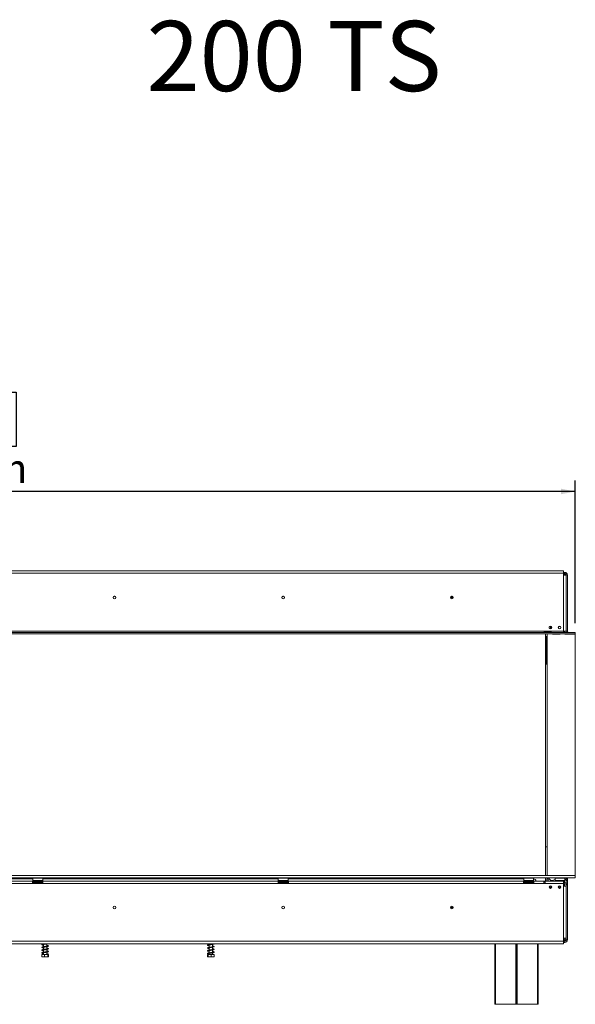
# Model space of a CAD drawing. Units: millimetres. Extents: x 161 to 13284, y 58 to 10053.
# Drawn here: x 4138 to 6653, y 5596 to 10053 of the extents above; entities that cross this region are included whole.
import ezdxf

# ---------------------------------------------------------------- set-up
doc = ezdxf.new("R2010")
doc.units = ezdxf.units.MM
doc.header["$LTSCALE"] = 50
doc.layers.add('FORMAT', color=7, linetype='Continuous')
doc.styles.add('SLDTEXTSTYLE0', font='TXT', dxfattribs={"width": 0.7})
doc.styles.add('SLDTEXTSTYLE1', font='TXT', dxfattribs={"width": 0.75})
doc.dimstyles.new('SLDDIMSTYLE0', dxfattribs={"dimtxt": 132.291667, "dimasz": 65, "dimexe": 0, "dimexo": 0.0625, "dimgap": 33.072917, "dimtad": 1, "dimdec": 0, "dimlfac": 0.36, "dimrnd": 1e-09, "dimzin": 12, "dimdsep": 46, "dimtxsty": 'SLDTEXTSTYLE1', "dimsah": 1, "dimcen": 0.09, "dimadec": 0, "dimazin": 3, "dimtfac": 1, "dimtdec": 0, "dimtofl": 0, "dimtmove": 0, "dimatfit": 3, "dimfxl": 0, "dimfrac": 2, "dimtolj": 1, "dimtzin": 12, "dimarcsym": 0})

# ---------------------------------------------------------------- blocks, each defined once
blk = doc.blocks.new('_D')
at = {"layer": 'FORMAT', "color": 7}
for p, q in [((3503.5, 8367.3), (3476.7, 8367.3)), ((3476.7, 8367.3), (3476.7, 8120.3)), ((3927.1, 8340), (3811.7, 8147.6)), ((4094.4, 8367.3), (4121.2, 8367.3)), ((4121.2, 8367.3), (4121.2, 8120.3)), ((3476.7, 8120.3), (3503.5, 8120.3)), ((4121.2, 8120.3), (4094.4, 8120.3)), ((953.1, 7321.4), (953.1, 7967.1)), ((6653.1, 7321.4), (6653.1, 7967.1)), ((6653.1, 7917.1), (953.1, 7917.1))]:
    blk.add_line(p, q, dxfattribs=at)
for points in [[(953.1, 7917.1), (1018.1, 7904.6), (1018.1, 7929.6)], [(6653.1, 7917.1), (6588.1, 7929.6), (6588.1, 7904.6)]]:
    blk.add_solid(points, dxfattribs=at)
at = {"layer": 'FORMAT', "color": 7, "attachment_point": 1, "style": 'SLDTEXTSTYLE1'}
for s, insert, char_height in [('13', (3732.5, 8363.2), 92.6), ('80', (3537, 8316.4), 132.29), ('"', (4006.2, 8316.4), 132.3), ('16', (3869.4, 8239.7), 92.6), ('2052mm', (3438.1, 8087.6), 132.29)]:
    blk.add_mtext(s, dxfattribs=dict(at, insert=insert, char_height=char_height))

msp = doc.modelspace()

# ---------------------------------------------------------------- linework, layer by layer
at = {"color": 7, "linetype": 'Continuous', "lineweight": 15}
for p, q in [((6600, 7557.8), (1006.1, 7557.8)), ((1006.1, 7546.7), (6600, 7546.7)), ((6600, 7557.8), (6600, 7546.7)), ((6605.8, 7550.8), (6600, 7550.8)), ((6600, 7546.7), (6600, 7538.3)), ((6605.8, 7545.3), (6600, 7545.3)), ((6600, 7284.2), (6600, 7538.3)), ((6600, 7538.3), (6611.1, 7538.3)), ((6605.8, 7545.3), (6605.8, 7550.8)), ((6605.8, 7545.3), (6605.8, 7544.8)), ((6605.8, 7544.4), (6605.8, 7542.1)), ((6605.8, 7542.1), (6605.8, 7539.7)), ((6611.1, 7284.2), (6611.1, 7538.3)), ((6611.4, 7539.7), (6617, 7539.7)), ((6611.4, 7284.2), (6611.4, 7539.7)), ((6617, 7284.2), (6617, 7539.7)), ((6100.6, 7436.7), (6088.9, 7436.7)), ((6611.1, 7398.5), (6611.4, 7398.5)), ((6611.4, 7397.1), (6611.1, 7397.1)), ((6611.1, 7388.7), (6611.4, 7388.7)), ((6611.4, 7387.4), (6611.1, 7387.4)), ((953.2, 7278.6), (6653, 7278.6)), ((953.2, 7273.1), (6653, 7273.1)), ((1006.1, 7284.2), (6600, 7284.2)), ((6513.1, 7279.2), (6513.9, 7279.5)), ((6513.9, 7281.8), (6541.7, 7281.8)), ((6513.9, 7279.5), (6513.9, 7281.8)), ((6513.9, 7279.5), (6541.7, 7279.5)), ((6541.7, 7279.1), (6513.9, 7279.1)), ((6517.7, 7279.5), (6517.7, 7279.1)), ((6517.7, 7273.1), (6517.7, 6178.9)), ((6526.1, 7279.1), (6526.1, 7279.5)), ((6526.1, 6178.9), (6526.1, 7273.1)), ((6535, 7298.8), (6535, 7303.7)), ((6540.6, 7296.4), (6540.6, 7307.1)), ((6540.6, 7296.4), (6540.6, 7295.4)), ((6541.7, 7279.5), (6541.7, 7281.8)), ((6541.7, 7279.5), (6542.5, 7279.2)), ((6550.3, 7273.1), (6550.3, 7271.4)), ((6550.3, 7271.4), (6583.6, 7271.4)), ((6578.7, 7306.1), (6585.2, 7306.1)), ((6583.9, 7273.1), (6583.6, 7271.4)), ((6583.6, 7271.4), (6583.6, 7272.9)), ((6583.6, 7272.9), (6583.9, 7272.9)), ((6600, 7278.6), (6600, 7284.2)), ((6611.1, 7284.2), (6600, 7284.2)), ((6601.5, 7282.5), (6600, 7282.5)), ((6603.1, 7282), (6603.1, 7284.2)), ((6604.5, 7278.6), (6604.2, 7280.2)), ((6604.5, 7278.8), (6604.5, 7284.2)), ((6605.8, 7271.4), (6605.5, 7273.1)), ((6605.6, 7272.9), (6605.8, 7272.9)), ((6617, 7272.9), (6605.8, 7272.9)), ((6605.8, 7271.4), (6653.1, 7271.4)), ((6617, 7284.2), (6611.4, 7284.2)), ((6611.4, 7284.2), (6611.4, 7278.6)), ((6611.4, 7273.1), (6611.4, 7272.9)), ((6617, 7273.1), (6617, 7272.9)), ((6617, 7271.4), (6617, 7272.9)), ((6653.1, 7278.6), (6653, 7278.6)), ((6653, 7273.1), (6653, 7278.6)), ((6653.1, 7273.1), (6653, 7273.1)), ((6653.1, 7273.1), (6653.1, 7278.6)), ((6653.1, 7271.4), (6653.1, 6178.9)), ((6520.4, 7260.3), (6517.7, 7260.3)), ((6520.4, 7260.3), (6520.4, 7135.3)), ((6522.5, 7260.3), (6520.4, 7260.3)), ((6522.5, 7135.3), (6522.5, 7260.3)), ((6522.5, 7211.7), (6526.1, 7211.7)), ((6522.5, 7211.6), (6526.1, 7211.6)), ((6522.5, 7197.6), (6526.1, 7197.6)), ((6522.5, 7183.8), (6526.1, 7183.8)), ((6520.4, 7135.3), (6517.7, 7135.3)), ((6522.5, 7135.3), (6520.4, 7135.3)), ((6526.1, 7161.7), (6522.5, 7161.7)), ((6517.7, 6308.9), (6526.1, 6308.9)), ((953.1, 6178.9), (6653.1, 6178.9)), ((953.1, 6167.8), (6653.1, 6167.8)), ((3408.6, 6163.1), (4197.5, 6163.1)), ((4196.1, 6153.6), (3410, 6153.6)), ((4196.1, 6153.6), (4196.1, 6142.5)), ((4201.7, 6153.6), (4196.1, 6153.6)), ((4198.1, 6167.8), (4197.5, 6167.2)), ((4197.5, 6167.2), (4197.5, 6155.6)), ((4242, 6167.2), (4197.5, 6167.2)), ((4197.5, 6155.6), (4198.1, 6155)), ((4197.5, 6155.6), (4228.2, 6155.6)), ((4228, 6155), (4198.1, 6155)), ((4201.7, 6153.6), (4237.8, 6153.6)), ((4201.7, 6148.1), (4201.7, 6153.6)), ((4203.7, 6155), (4203.7, 6153.6)), ((4211.7, 6155), (4211.7, 6153.6)), ((4227.8, 6155), (4227.8, 6153.6)), ((4241.4, 6155), (4228, 6155)), ((4228.2, 6155.6), (4242, 6155.6)), ((4235.8, 6155), (4235.8, 6153.6)), ((4237.8, 6148.1), (4237.8, 6153.6)), ((4243.3, 6153.6), (4237.8, 6153.6)), ((4242, 6167.2), (4241.4, 6167.8)), ((4241.4, 6155), (4242, 6155.6)), ((4242, 6155.6), (4242, 6167.2)), ((4242, 6163.1), (5308.6, 6163.1)), ((5307.2, 6153.6), (4243.3, 6153.6)), ((4243.3, 6142.5), (4243.3, 6153.6)), ((5307.2, 6153.6), (5307.2, 6142.5)), ((5312.8, 6153.6), (5307.2, 6153.6)), ((5309.2, 6167.8), (5308.6, 6167.2)), ((5308.6, 6167.2), (5308.6, 6155.6)), ((5353.1, 6167.2), (5308.6, 6167.2)), ((5308.6, 6155.6), (5309.2, 6155)), ((5308.6, 6155.6), (5339.3, 6155.6)), ((5339.1, 6155), (5309.2, 6155)), ((5312.8, 6148.1), (5312.8, 6153.6)), ((5312.8, 6153.6), (5348.9, 6153.6)), ((5314.8, 6155), (5314.8, 6153.6)), ((5322.8, 6155), (5322.8, 6153.6)), ((5338.9, 6155), (5338.9, 6153.6)), ((5352.5, 6155), (5339.1, 6155)), ((5339.3, 6155.6), (5353.1, 6155.6)), ((5346.9, 6155), (5346.9, 6153.6)), ((5348.9, 6148.1), (5348.9, 6153.6)), ((5354.5, 6153.6), (5348.9, 6153.6)), ((5353.1, 6167.2), (5352.5, 6167.8)), ((5352.5, 6155), (5353.1, 6155.6)), ((5353.1, 6155.6), (5353.1, 6167.2)), ((5353.1, 6163.1), (6419.7, 6163.1)), ((6418.3, 6153.6), (5354.5, 6153.6)), ((5354.5, 6142.5), (5354.5, 6153.6)), ((6418.3, 6153.6), (6418.3, 6142.5)), ((6423.9, 6153.6), (6418.3, 6153.6)), ((6420.3, 6167.8), (6419.7, 6167.2)), ((6419.7, 6167.2), (6419.7, 6155.6)), ((6464.2, 6167.2), (6419.7, 6167.2)), ((6419.7, 6155.6), (6420.3, 6155)), ((6419.7, 6155.6), (6450.4, 6155.6)), ((6450.2, 6155), (6420.3, 6155)), ((6423.9, 6153.6), (6460, 6153.6)), ((6423.9, 6148.1), (6423.9, 6153.6)), ((6425.9, 6155), (6425.9, 6153.6)), ((6433.9, 6155), (6433.9, 6153.6)), ((6450, 6155), (6450, 6153.6)), ((6463.6, 6155), (6450.2, 6155)), ((6450.4, 6155.6), (6464.2, 6155.6)), ((6458, 6155), (6458, 6153.6)), ((6460, 6148.1), (6460, 6153.6)), ((6465.6, 6153.6), (6460, 6153.6)), ((6464.2, 6167.2), (6463.6, 6167.8)), ((6463.6, 6155), (6464.2, 6155.6)), ((6464.2, 6155.6), (6464.2, 6167.2)), ((6465.6, 6142.5), (6465.6, 6153.6)), ((6511.1, 6153.6), (6465.6, 6153.6)), ((6511.1, 6142.5), (6511.1, 6153.6)), ((6511.1, 6153.6), (6516.7, 6153.6)), ((6516.7, 6153.6), (6516.7, 6142.5)), ((6600, 6153.6), (6516.7, 6153.6)), ((6517.7, 6167.8), (6517.7, 6153.6)), ((6524.7, 6163.1), (6530.3, 6163.1)), ((6524.7, 6153.6), (6524.7, 6163.1)), ((6530.3, 6163.1), (6530.3, 6153.6)), ((6551.1, 6156.7), (6545.6, 6156.7)), ((6562, 6167.8), (6561.4, 6167.2)), ((6561.4, 6167.2), (6561.4, 6155.6)), ((6605.8, 6167.2), (6561.4, 6167.2)), ((6561.4, 6155.6), (6562, 6155)), ((6561.4, 6155.6), (6592.1, 6155.6)), ((6591.9, 6155), (6562, 6155)), ((6575.6, 6155), (6575.6, 6153.6)), ((6591.7, 6153.6), (6591.7, 6155)), ((6605.3, 6155), (6591.9, 6155)), ((6592.1, 6155.6), (6605.8, 6155.6)), ((6600, 6153.6), (6600, 6142.5)), ((6603.1, 6146.9), (6603.1, 6155)), ((6604.5, 6146.9), (6604.5, 6155)), ((6605.8, 6167.2), (6605.3, 6167.8)), ((6605.3, 6155), (6605.8, 6155.6)), ((6605.6, 6167.5), (6605.8, 6167.5)), ((6615.6, 6167.5), (6605.8, 6167.5)), ((6605.8, 6155.6), (6605.8, 6167.2)), ((6611.4, 6167.5), (6611.4, 6167.8)), ((6611.4, 6156.4), (6617, 6156.4)), ((6611.4, 6145.5), (6611.4, 6156.4)), ((6615.6, 6161.9), (6615.5, 6161.9)), ((6615.6, 6161.9), (6615.6, 6167.5)), ((6617, 6156.4), (6617, 6167.8)), ((6617, 6156.4), (6617, 6135.8)), ((6653.1, 6167.8), (6653.1, 6178.9)), ((4196.1, 6142.5), (3410, 6142.5)), ((4196.1, 6148.1), (4201.7, 6148.1)), ((4196.1, 6142.5), (4243.3, 6142.5)), ((4201.7, 6148.1), (4237.8, 6148.1)), ((4202.6, 6143.9), (4203.2, 6143.9)), ((4203.2, 6143.9), (4209.5, 6143.9)), ((4209.5, 6143.9), (4211.2, 6143.9)), ((4211.2, 6143.9), (4213.4, 6143.9)), ((4213.4, 6143.9), (4226.1, 6143.9)), ((4226.1, 6143.9), (4228.3, 6143.9)), ((4228.3, 6143.9), (4229.9, 6143.9)), ((4229.9, 6143.9), (4236.3, 6143.9)), ((4236.3, 6143.9), (4236.9, 6143.9)), ((4237.8, 6148.1), (4243.3, 6148.1)), ((5307.2, 6142.5), (4243.3, 6142.5)), ((5307.2, 6148.1), (5312.8, 6148.1)), ((5307.2, 6142.5), (5354.5, 6142.5)), ((5312.8, 6148.1), (5348.9, 6148.1)), ((5313.7, 6143.9), (5314.3, 6143.9)), ((5314.3, 6143.9), (5320.7, 6143.9)), ((5320.7, 6143.9), (5322.3, 6143.9)), ((5322.3, 6143.9), (5324.5, 6143.9)), ((5324.5, 6143.9), (5337.2, 6143.9)), ((5337.2, 6143.9), (5339.4, 6143.9)), ((5339.4, 6143.9), (5341, 6143.9)), ((5341, 6143.9), (5347.4, 6143.9)), ((5347.4, 6143.9), (5348, 6143.9)), ((5348.9, 6148.1), (5354.5, 6148.1)), ((6418.3, 6142.5), (5354.5, 6142.5)), ((6418.3, 6148.1), (6423.9, 6148.1)), ((6418.3, 6142.5), (6465.6, 6142.5)), ((6423.9, 6148.1), (6460, 6148.1)), ((6424.8, 6143.9), (6425.4, 6143.9)), ((6425.4, 6143.9), (6431.8, 6143.9)), ((6431.8, 6143.9), (6433.4, 6143.9)), ((6433.4, 6143.9), (6435.6, 6143.9)), ((6435.6, 6143.9), (6448.3, 6143.9)), ((6448.3, 6143.9), (6450.5, 6143.9)), ((6450.5, 6143.9), (6452.1, 6143.9)), ((6452.1, 6143.9), (6458.5, 6143.9)), ((6458.5, 6143.9), (6459.1, 6143.9)), ((6460, 6148.1), (6465.6, 6148.1)), ((6511.1, 6142.5), (6465.6, 6142.5)), ((6516.7, 6148.1), (6511.1, 6148.1)), ((6516.7, 6142.5), (6511.1, 6142.5)), ((6600, 6142.5), (6516.7, 6142.5)), ((6534.8, 6124.2), (6535.8, 6124.2)), ((6535.6, 6129.7), (6535.8, 6129.7)), ((6535.6, 6122.8), (6545, 6122.8)), ((6535.8, 6129.7), (6535.8, 6124.2)), ((6535.8, 6129.7), (6538.6, 6129.7)), ((6535.8, 6124.2), (6538.6, 6124.2)), ((6538.6, 6124.2), (6538.6, 6129.7)), ((6545, 6129.7), (6538.6, 6129.7)), ((6545.7, 6124.2), (6538.6, 6124.2)), ((6540.6, 6132.1), (6540.6, 6130)), ((6540.6, 6130), (6540.8, 6129.7)), ((6544.8, 6130), (6540.6, 6130)), ((6543.3, 6124.2), (6543.3, 6122.8)), ((6583.6, 6131.8), (6583.6, 6120.7)), ((6605.8, 6146.9), (6600, 6146.9)), ((6600, 6142.5), (6600, 6130)), ((6605.8, 6141.4), (6600, 6141.4)), ((6600, 6137.2), (6600.3, 6137.2)), ((6600, 6130), (6600, 5894.7)), ((6611.1, 6130), (6600, 6130)), ((6603.1, 6139.4), (6602.4, 6139.4)), ((6603.1, 6139.4), (6603.1, 6141.4)), ((6604.5, 6130), (6604.5, 6141.4)), ((6605.8, 6141.4), (6605.8, 6146.9)), ((6611.1, 6130), (6611.1, 5894.7)), ((6611.4, 6135.8), (6617, 6135.8)), ((6611.4, 5886.9), (6611.4, 6135.8)), ((6617, 5886.9), (6617, 6135.8)), ((6611.1, 6083.2), (6611.4, 6083.2)), ((6611.4, 6081.8), (6611.1, 6081.8)), ((6611.1, 6073.5), (6611.4, 6073.5)), ((6611.4, 6072.1), (6611.1, 6072.1)), ((6088.9, 6033.9), (6100.6, 6033.9)), ((6600, 5894.7), (6611.1, 5894.7)), ((6600, 5880.8), (6600, 5894.7)), ((6605.8, 5886.9), (6605.8, 5884.6)), ((6605.8, 5882.3), (6605.8, 5884.6)), ((6611.4, 5886.9), (6617, 5886.9)), ((1006.1, 5880.8), (6600, 5880.8)), ((1006.1, 5869.7), (6600, 5869.7)), ((4245, 5869.7), (4245, 5868.6)), ((4245, 5866.6), (4245, 5856.1)), ((4245, 5854.1), (4245, 5843.6)), ((4245, 5841.6), (4245, 5831.1)), ((4261.1, 5858.6), (4261.1, 5869.1)), ((4261.1, 5846.1), (4261.1, 5856.6)), ((4261.1, 5833.6), (4261.1, 5844.1)), ((4995, 5869.7), (4995, 5865.8)), ((4995, 5863.9), (4995, 5853.3)), ((4995, 5851.4), (4995, 5840.8)), ((5011.1, 5868.3), (5011.1, 5869.7)), ((5011.1, 5855.8), (5011.1, 5866.4)), ((5011.1, 5843.3), (5011.1, 5853.9)), ((5011.1, 5830.8), (5011.1, 5841.4)), ((6289.2, 5595.6), (6289.2, 5869.7)), ((6386.4, 5869.7), (6386.4, 5595.6)), ((6387.8, 5595.6), (6387.8, 5869.7)), ((6485, 5869.7), (6485, 5595.6)), ((6605.8, 5881.4), (6600, 5881.4)), ((6600, 5880.8), (6600, 5869.7)), ((6605.8, 5875.8), (6600, 5875.8)), ((6605.8, 5882.3), (6605, 5882)), ((6605.8, 5881.9), (6605.8, 5881.4)), ((6605.8, 5881.4), (6605.8, 5875.8)), ((4237.8, 5821.4), (4237.8, 5811.1)), ((4237.8, 5821.4), (4249.8, 5821.4)), ((4239.4, 5810.3), (4266.5, 5810.3)), ((4245, 5829.1), (4245, 5821.4)), ((4249.8, 5821.4), (4249.8, 5811.1)), ((4249.8, 5821.4), (4265, 5821.4)), ((4261.1, 5821.4), (4261.1, 5831.6)), ((4265, 5821.4), (4265, 5811.1)), ((4265, 5821.4), (4268.3, 5821.4)), ((4266.5, 5810.3), (4266.7, 5810.3)), ((4268.3, 5821.4), (4268.3, 5811.1)), ((4988.3, 5821.4), (4988.3, 5811.1)), ((4988.3, 5821.4), (4990.3, 5821.4)), ((4989.4, 5810.3), (5016.7, 5810.3)), ((4990.3, 5821.4), (4990.3, 5811.1)), ((4990.3, 5821.4), (5005.2, 5821.4)), ((4995, 5838.9), (4995, 5828.3)), ((4995, 5826.4), (4995, 5821.4)), ((5005.2, 5821.4), (5005.2, 5811.1)), ((5005.2, 5821.4), (5017.9, 5821.4)), ((5011.1, 5821.4), (5011.1, 5828.9)), ((5017.9, 5821.4), (5017.9, 5811.1)), ((6292, 5595.6), (6289.2, 5595.6)), ((6383.6, 5595.6), (6292, 5595.6)), ((6386.4, 5595.6), (6383.6, 5595.6)), ((6390.6, 5595.6), (6387.8, 5595.6)), ((6482.2, 5595.6), (6390.6, 5595.6)), ((6485, 5595.6), (6482.2, 5595.6))]:
    msp.add_line(p, q, dxfattribs=at)
at = {"color": 8, "linetype": 'Continuous', "lineweight": 15}
for p, q in [((6605.8, 7539.7), (6604.1, 7539.7)), ((6605.8, 7538.7), (6605.8, 7539.7)), ((6611.4, 7528.3), (6611.1, 7528.3)), ((6099.9, 7439.4), (6089.6, 7439.4)), ((6611.4, 7360.3), (6611.1, 7360.3)), ((6537.1, 7296.4), (6540.6, 7296.4)), ((6605.8, 7271.4), (6605.8, 7272.9)), ((6605.8, 6167.5), (6605.8, 6167.2)), ((4213.4, 6143.9), (4213.4, 6142.5)), ((4226.1, 6143.9), (4226.1, 6142.5)), ((5324.5, 6143.9), (5324.5, 6142.5)), ((5337.2, 6143.9), (5337.2, 6142.5)), ((6435.6, 6143.9), (6435.6, 6142.5)), ((6448.3, 6143.9), (6448.3, 6142.5)), ((6611.1, 6110.3), (6611.4, 6110.3)), ((6611.1, 5942.2), (6611.4, 5942.2)), ((6605.8, 5886.9), (6600, 5886.9)), ((6605.8, 5886.9), (6605.8, 5894.7)), ((6292, 5869.7), (6292, 5595.6)), ((6383.6, 5595.6), (6383.6, 5869.7)), ((6390.6, 5869.7), (6390.6, 5595.6)), ((6482.2, 5595.6), (6482.2, 5869.7))]:
    msp.add_line(p, q, dxfattribs=at)
at = {"color": 7, "linetype": 'Continuous', "lineweight": 15, "flags": 128}
for points in [[(6611.1, 7530.9), (6611.2, 7530.8), (6611.4, 7528.3)], [(6611.4, 7360.3), (6611.2, 7357.8), (6611.1, 7357.7)], [(6611.4, 6110.3), (6611.2, 6112.7), (6611.1, 6112.9)], [(6611.1, 5939.6), (6611.2, 5939.8), (6611.4, 5942.2)], [(4995, 5862.1), (4994.7, 5862.1), (4992.9, 5862.5), (4991.4, 5862.8), (4990.2, 5863.2), (4990.2, 5862.9), (4990.8, 5863), (4992, 5863.3), (4993.6, 5863.6), (4997.7, 5864.3), (5002.8, 5865.1), (5008.4, 5865.9), (5011.5, 5866.5), (5014.6, 5867.2), (5017, 5868.2), (5017.9, 5869.3), (5017.9, 5869.3)], [(4995, 5849.6), (4993.8, 5849.8), (4991.5, 5850.3), (4990.3, 5850.6), (4990.2, 5850.2), (4990.7, 5850.4), (4992.1, 5850.8), (4994.6, 5851.3), (4998, 5851.9), (5002.3, 5852.5), (5006.3, 5853.1), (5009.8, 5853.6), (5012.8, 5854.2), (5016.2, 5855.2), (5017.4, 5855.9), (5017.9, 5856.8), (5017.9, 5856.8)]]:
    msp.add_lwpolyline(points, dxfattribs=at)
at = {"color": 7, "linetype": 'Continuous', "lineweight": 15}
for centre, radius in [((4567, 7436.7), 6.11), ((4567, 7436.7), 5.83), ((5330.8, 7436.7), 6.11), ((5330.8, 7436.7), 5.83), ((6094.7, 7436.7), 6.11), ((6094.7, 7436.7), 5.83), ((6540.3, 7301.2), 5.83), ((6582, 7301.2), 5.83), ((6540.3, 6126.2), 5.83), ((6582, 6126.2), 5.83), ((4567, 6033.9), 6.11), ((4567, 6033.9), 5.83), ((5330.8, 6033.9), 6.11), ((5330.8, 6033.9), 5.83), ((6094.7, 6033.9), 6.11), ((6094.7, 6033.9), 5.83), ((4266.7, 5822.4), 0.966)]:
    msp.add_circle(centre, radius, dxfattribs=at)
for centre, radius, start, end in [((6598.9, 7528.3), 12.5, 53.1301, 84.9003), ((6605.8, 7539.7), 11.1, 0, 90), ((6605.8, 7539.7), 5.56, 0, 90), ((6601.5, 7279.7), 2.78, 10.6197, 90), ((6622.5, 7284.2), 11.1, 180, 210), ((6622.5, 7284.2), 5.56, 180, 270), ((6462.8, 6149.2), 13.9, 18.6629, 84.2608), ((6545.6, 6167.8), 11.1, 180, 270), ((6551.1, 6167.8), 11.1, 270, 337.6684), ((6605.8, 6156.4), 11.1, 0, 90), ((6605.8, 6156.4), 5.56, 0, 90), ((4203.1, 6146), 2.08, 90, 256.4871), ((4236.4, 6146), 2.08, 283.5051, 90), ((5314.2, 6146), 2.08, 90, 256.4871), ((5347.5, 6146), 2.08, 283.5051, 90), ((6425.3, 6146), 2.08, 90, 256.4871), ((6458.6, 6146), 2.08, 283.5051, 90), ((6600.3, 6139.3), 2.08, 270, 90), ((6605.8, 6135.8), 11.1, 0, 90), ((6605.8, 6135.8), 5.56, 0, 90), ((6605.8, 5886.9), 5.56, 270, 0), ((6605.8, 5886.9), 11.1, 270, 0)]:
    msp.add_arc(centre, radius, start, end, dxfattribs=at)
at = {"color": 8, "linetype": 'Continuous', "lineweight": 15}
for centre, start, end in [((4203.1, 6141.5), 24.7622, 87.8577), ((4209.5, 6141.5), 24.7622, 87.8577), ((4230, 6141.5), 92.1423, 155.2378), ((4236.3, 6141.5), 92.1423, 155.2378), ((5314.2, 6141.5), 24.7622, 87.8577), ((5320.6, 6141.5), 24.7622, 87.8577), ((5341.1, 6141.5), 92.1423, 155.2378), ((5347.5, 6141.5), 92.1423, 155.2378), ((6425.3, 6141.5), 24.7622, 87.8577), ((6431.7, 6141.5), 24.7622, 87.8577), ((6452.2, 6141.5), 92.1423, 155.2378), ((6458.6, 6141.5), 92.1423, 155.2378)]:
    msp.add_arc(centre, 2.39, start, end, dxfattribs=at)
at = {"color": 7, "linetype": 'Continuous', "lineweight": 15}
for points, knots in [([(6605.8, 7544.8), (6605.4, 7544.7), (6604.7, 7544.7), (6603.9, 7544.5), (6603.5, 7544.3), (6603.2, 7544.1), (6603.1, 7543.9), (6603.1, 7543.6), (6603.1, 7543.4), (6603.2, 7543.1), (6603.5, 7542.8), (6603.9, 7542.5), (6604.7, 7542.2), (6605.4, 7542.1), (6605.8, 7542.1)], [0, 0, 0, 0, 0.16556, 0.293578, 0.347465, 0.3977, 0.447456, 0.499993, 0.552946, 0.603059, 0.653535, 0.707513, 0.835247, 1, 1, 1, 1]), ([(6605.8, 7539.7), (6607.3, 7539.7), (6609.4, 7539.7), (6611, 7539.7), (6611.5, 7539.6)], [0, 0, 0, 0, 0.724853, 1, 1, 1, 1]), ([(6513.9, 7279.1), (6513.5, 7279.1), (6512.8, 7279.2), (6512, 7279.4), (6511.5, 7279.6), (6511.3, 7279.7), (6511.2, 7280), (6511.1, 7280.2), (6511.2, 7280.5), (6511.3, 7280.8), (6511.5, 7281), (6512, 7281.4), (6512.8, 7281.7), (6513.5, 7281.8), (6513.9, 7281.8)], [0, 0, 0, 0, 0.164753, 0.292487, 0.346465, 0.396941, 0.447054, 0.500007, 0.552544, 0.6023, 0.652535, 0.706422, 0.83444, 1, 1, 1, 1]), ([(6541.7, 7281.8), (6542.1, 7281.8), (6542.8, 7281.7), (6543.6, 7281.4), (6544.1, 7281.1), (6544.3, 7280.8), (6544.4, 7280.5), (6544.5, 7280.2), (6544.4, 7280), (6544.3, 7279.7), (6544.1, 7279.6), (6543.6, 7279.4), (6542.8, 7279.2), (6542.1, 7279.1), (6541.7, 7279.1)], [0, 0, 0, 0, 0.164753, 0.292487, 0.346465, 0.396941, 0.447054, 0.500007, 0.552544, 0.6023, 0.652535, 0.706422, 0.83444, 1, 1, 1, 1]), ([(4204.7, 6142.5), (4204.7, 6142.6), (4204.5, 6142.9), (4203.9, 6143.4), (4203.2, 6143.8), (4202.7, 6143.9), (4202.6, 6143.9), (4202.6, 6143.9)], [0, 0, 0, 0, 0.09451, 0.443314, 0.84972, 0.99352, 1, 1, 1, 1]), ([(4211.2, 6143.9), (4211.2, 6143.9), (4211.2, 6143.9), (4211.5, 6143.8), (4211.8, 6143.4), (4212.1, 6142.9), (4212.2, 6142.6), (4212.2, 6142.5)], [0, 0, 0, 0, 0.00648, 0.15028, 0.556686, 0.90549, 1, 1, 1, 1]), ([(4228.3, 6143.9), (4228.3, 6143.9), (4228.2, 6143.9), (4228, 6143.8), (4227.7, 6143.4), (4227.4, 6142.9), (4227.3, 6142.6), (4227.3, 6142.5)], [0, 0, 0, 0, 0.00648, 0.15028, 0.556686, 0.90549, 1, 1, 1, 1]), ([(4236.9, 6143.9), (4236.9, 6143.9), (4236.8, 6143.9), (4236.3, 6143.8), (4235.6, 6143.4), (4235, 6142.9), (4234.8, 6142.6), (4234.8, 6142.5)], [0, 0, 0, 0, 0.00648, 0.15028, 0.556686, 0.90549, 1, 1, 1, 1]), ([(5315.8, 6142.5), (5315.8, 6142.6), (5315.6, 6142.9), (5315, 6143.4), (5314.3, 6143.8), (5313.8, 6143.9), (5313.7, 6143.9), (5313.7, 6143.9)], [0, 0, 0, 0, 0.09451, 0.443314, 0.84972, 0.99352, 1, 1, 1, 1]), ([(5322.3, 6143.9), (5322.3, 6143.9), (5322.3, 6143.9), (5322.6, 6143.8), (5322.9, 6143.4), (5323.2, 6142.9), (5323.3, 6142.6), (5323.3, 6142.5)], [0, 0, 0, 0, 0.00648, 0.15028, 0.556686, 0.90549, 1, 1, 1, 1]), ([(5339.4, 6143.9), (5339.4, 6143.9), (5339.4, 6143.9), (5339.1, 6143.8), (5338.8, 6143.4), (5338.5, 6142.9), (5338.4, 6142.6), (5338.4, 6142.5)], [0, 0, 0, 0, 0.00648, 0.15028, 0.556686, 0.90549, 1, 1, 1, 1]), ([(5348, 6143.9), (5348, 6143.9), (5347.9, 6143.9), (5347.4, 6143.8), (5346.7, 6143.4), (5346.1, 6142.9), (5345.9, 6142.6), (5345.9, 6142.5)], [0, 0, 0, 0, 0.00648, 0.15028, 0.556686, 0.90549, 1, 1, 1, 1]), ([(6426.9, 6142.5), (6426.9, 6142.6), (6426.7, 6142.9), (6426.1, 6143.4), (6425.4, 6143.8), (6424.9, 6143.9), (6424.8, 6143.9), (6424.8, 6143.9)], [0, 0, 0, 0, 0.0945098, 0.4433139, 0.8497203, 0.9935198, 1, 1, 1, 1]), ([(6433.4, 6143.9), (6433.4, 6143.9), (6433.4, 6143.9), (6433.7, 6143.8), (6434, 6143.4), (6434.3, 6142.9), (6434.4, 6142.6), (6434.4, 6142.5)], [0, 0, 0, 0, 0.00648, 0.15028, 0.556686, 0.90549, 1, 1, 1, 1]), ([(6450.5, 6143.9), (6450.5, 6143.9), (6450.5, 6143.9), (6450.2, 6143.8), (6449.9, 6143.4), (6449.6, 6142.9), (6449.5, 6142.6), (6449.5, 6142.5)], [0, 0, 0, 0, 0.0064802, 0.1502797, 0.5566861, 0.9054902, 1, 1, 1, 1]), ([(6459.1, 6143.9), (6459.1, 6143.9), (6459, 6143.9), (6458.5, 6143.8), (6457.8, 6143.4), (6457.2, 6142.9), (6457, 6142.6), (6457, 6142.5)], [0, 0, 0, 0, 0.0064802, 0.1502797, 0.5566861, 0.9054902, 1, 1, 1, 1]), ([(6605.8, 5884.6), (6605.4, 5884.6), (6604.7, 5884.5), (6603.9, 5884.1), (6603.5, 5883.8), (6603.2, 5883.6), (6603.1, 5883.3), (6603.1, 5883), (6603.1, 5882.7), (6603.2, 5882.5), (6603.5, 5882.3), (6603.9, 5882.1), (6604.7, 5882), (6605.4, 5881.9), (6605.8, 5881.9)], [0, 0, 0, 0, 0.1655595, 0.293578, 0.3474648, 0.3976996, 0.4474557, 0.4999932, 0.5529458, 0.6030592, 0.6535355, 0.7075126, 0.8352472, 1, 1, 1, 1]), ([(6611.5, 5887), (6611, 5887), (6609.4, 5887), (6607.3, 5887), (6605.8, 5886.9)], [0, 0, 0, 0, 0.275147, 1, 1, 1, 1]), ([(4252.3, 5869.7), (4252, 5869.7), (4250.5, 5869.4), (4247.8, 5869.1), (4244.6, 5868.5), (4241.6, 5867.9), (4239.5, 5867.3), (4238.4, 5866.5), (4238.1, 5865.5), (4238.7, 5864.6), (4240.3, 5863.9), (4242.6, 5863.3), (4244.4, 5863), (4245, 5862.9)], [0, 0, 0, 0, 0.029477, 0.126583, 0.225044, 0.334271, 0.453378, 0.551406, 0.62111, 0.701664, 0.819677, 0.941261, 1, 1, 1, 1]), ([(4265.9, 5859.6), (4265.9, 5859.6), (4265.8, 5859.7), (4264.9, 5859.3), (4262.7, 5858.8), (4259.7, 5858.3), (4256.3, 5857.8), (4252.8, 5857.3), (4249.2, 5856.8), (4245.9, 5856.3), (4242.8, 5855.7), (4240.2, 5855.1), (4238.7, 5854.3), (4238.1, 5853.5), (4238.4, 5852.4), (4239.5, 5851.6), (4241.7, 5851), (4244, 5850.5), (4245, 5850.4)], [0, 0, 0, 0, 0.01386, 0.081493, 0.150628, 0.215916, 0.280912, 0.345763, 0.4096, 0.471625, 0.539353, 0.614728, 0.685585, 0.73802, 0.781777, 0.848658, 0.929967, 1, 1, 1, 1]), ([(4261.1, 5847.9), (4261.5, 5847.8), (4262.9, 5847.6), (4264.7, 5847.2), (4265.9, 5846.7), (4266, 5846.8), (4266, 5847.2), (4265.5, 5847), (4263.7, 5846.5), (4261, 5846), (4257.8, 5845.5), (4254.2, 5845), (4250.7, 5844.5), (4247.2, 5844), (4244, 5843.4), (4241.2, 5842.8), (4239.2, 5842.1), (4238.3, 5841.4), (4238.1, 5840.3), (4238.9, 5839.4), (4240.8, 5838.7), (4243, 5838.2), (4244.6, 5837.9), (4245, 5837.9)], [0, 0, 0, 0, 0.01839, 0.073819, 0.125253, 0.165205, 0.204589, 0.253709, 0.309294, 0.361748, 0.412997, 0.464029, 0.51502, 0.564107, 0.615144, 0.671849, 0.731869, 0.779101, 0.81293, 0.857718, 0.92, 0.980546, 1, 1, 1, 1]), ([(4245, 5864.8), (4244.3, 5864.9), (4242.7, 5865.2), (4241, 5865.7), (4239.9, 5866), (4240.2, 5865.7), (4241.4, 5865.9), (4243.7, 5866.4), (4246.8, 5867), (4250.2, 5867.5), (4253.7, 5868), (4257.3, 5868.5), (4260.6, 5869), (4263, 5869.4), (4263.9, 5869.7), (4264.1, 5869.7)], [0, 0, 0, 0, 0.056816, 0.1349, 0.202939, 0.343664, 0.423311, 0.507619, 0.590362, 0.666431, 0.740797, 0.816808, 0.89597, 0.977136, 1, 1, 1, 1]), ([(4245, 5852.3), (4244.8, 5852.3), (4243.6, 5852.5), (4242, 5852.9), (4240.6, 5853.3), (4240.1, 5853.4), (4240.2, 5853.4), (4240.3, 5853.4)], [0, 0, 0, 0, 0.050317, 0.365713, 0.656131, 0.915585, 1, 1, 1, 1]), ([(4245, 5839.8), (4244.4, 5839.9), (4242.9, 5840.2), (4241.2, 5840.6), (4240.2, 5840.9), (4240.1, 5840.9), (4240.4, 5840.8), (4241.2, 5840.8), (4243.4, 5841.4), (4246.4, 5841.9), (4249.8, 5842.4), (4253.3, 5842.9), (4256.8, 5843.4), (4260.2, 5843.9), (4263.2, 5844.5), (4265.5, 5845), (4267, 5845.6), (4268, 5846.5), (4267.9, 5847.8), (4266.6, 5848.5), (4264.4, 5849.2), (4262.5, 5849.6), (4261.2, 5849.8), (4261.1, 5849.8)], [0, 0, 0, 0, 0.0308204, 0.0828176, 0.128409, 0.172638, 0.2205312, 0.2724964, 0.3277961, 0.3827639, 0.4333852, 0.4822638, 0.5321879, 0.584111, 0.6374061, 0.6904225, 0.7364373, 0.7801035, 0.8270595, 0.8829289, 0.9404315, 0.9954341, 1, 1, 1, 1]), ([(4240.4, 5853.4), (4240.5, 5853.3), (4240.6, 5853.2), (4242.3, 5853.6), (4245, 5854.2), (4248.3, 5854.7), (4251.8, 5855.2), (4255.3, 5855.7), (4258.8, 5856.2), (4262, 5856.7), (4265.3, 5857.4), (4267.4, 5858), (4268.1, 5859.7), (4267.2, 5860.8), (4265.5, 5861.4), (4263.3, 5861.9), (4261.7, 5862.2), (4261.1, 5862.3)], [0, 0, 0, 0, 0.070847, 0.137908, 0.207144, 0.272375, 0.333028, 0.394431, 0.457518, 0.522988, 0.589885, 0.704264, 0.759975, 0.824111, 0.896351, 0.965581, 1, 1, 1, 1]), ([(4261.1, 5860.4), (4261.9, 5860.2), (4263.6, 5859.9), (4265.3, 5859.5), (4265.9, 5859.2), (4265.9, 5859.3), (4265.9, 5859.3)], [0, 0, 0, 0, 0.2719505, 0.6437344, 0.9521484, 1, 1, 1, 1]), ([(5015.7, 5869.2), (5015.7, 5869.2), (5015.5, 5869.3), (5014.4, 5869), (5012.4, 5868.5), (5009.4, 5868), (5005.9, 5867.5), (5003, 5867.1), (5000, 5866.6), (4996.4, 5866.1), (4992.7, 5865.4), (4990, 5864.7), (4988.6, 5864.1), (4988.1, 5863.2), (4988.3, 5862), (4990.1, 5861.1), (4992.6, 5860.5), (4994.7, 5860.2), (4995, 5860.1)], [0, 0, 0, 0, 0.034247, 0.085324, 0.134606, 0.228974, 0.279881, 0.333057, 0.388844, 0.444367, 0.544377, 0.630163, 0.700283, 0.735701, 0.774318, 0.875249, 0.977813, 1, 1, 1, 1]), ([(5015.8, 5856.8), (5015.8, 5856.8), (5015.7, 5857), (5015.3, 5856.7), (5014.2, 5856.4), (5012.2, 5856), (5008.9, 5855.4), (5005, 5854.8), (5000.7, 5854.2), (4996.5, 5853.6), (4993.2, 5853), (4990.9, 5852.5), (4989.4, 5852), (4988.4, 5851.3), (4988, 5850.1), (4989, 5849.1), (4990.9, 5848.4), (4993.1, 5847.9), (4994.6, 5847.7), (4995, 5847.6)], [0, 0, 0, 0, 0.005141, 0.044115, 0.081373, 0.15277, 0.221672, 0.296323, 0.375928, 0.456713, 0.530131, 0.596496, 0.653439, 0.703431, 0.755977, 0.822699, 0.901115, 0.975681, 1, 1, 1, 1]), ([(5011.1, 5845.1), (5012, 5845), (5013.7, 5844.7), (5015.6, 5844.2), (5016, 5844.1), (5016, 5844.5), (5014.8, 5844), (5012.4, 5843.5), (5009.2, 5843), (5005.3, 5842.4), (5001, 5841.8), (4996.8, 5841.2), (4993.4, 5840.6), (4991, 5840), (4989.5, 5839.5), (4988.4, 5838.9), (4988, 5837.7), (4988.9, 5836.7), (4990.7, 5836), (4992.9, 5835.5), (4994.6, 5835.2), (4995, 5835.1)], [0, 0, 0, 0, 0.05127, 0.098705, 0.168733, 0.220795, 0.279769, 0.335852, 0.38945, 0.447312, 0.509054, 0.572348, 0.629924, 0.68213, 0.727039, 0.766103, 0.806762, 0.857735, 0.918769, 0.977129, 1, 1, 1, 1]), ([(4990.3, 5837.9), (4990.3, 5837.8), (4990.3, 5837.7), (4991.3, 5838.2), (4993.2, 5838.6), (4996.2, 5839.1), (5000.1, 5839.7), (5004.4, 5840.3), (5008.4, 5840.9), (5011.8, 5841.4), (5014.6, 5842), (5016.6, 5842.7), (5017.9, 5843.5), (5018, 5844.6), (5017.2, 5845.5), (5015.9, 5846), (5013.9, 5846.6), (5012, 5846.9), (5011.1, 5847.1)], [0, 0, 0, 0, 0.030979, 0.083338, 0.144804, 0.213742, 0.290025, 0.36736, 0.440551, 0.508471, 0.576382, 0.647238, 0.714742, 0.768508, 0.81731, 0.871726, 0.94145, 1, 1, 1, 1]), ([(5016.9, 5855.5), (5017, 5855.6), (5017.3, 5855.6), (5017.6, 5855.9), (5018, 5856.5), (5017.8, 5857.4), (5016.4, 5858.5), (5014.2, 5859), (5011.8, 5859.4), (5011.1, 5859.6)], [0, 0, 0, 0, 0.035019, 0.069522, 0.134796, 0.254205, 0.4741, 0.847589, 1, 1, 1, 1]), ([(5011.1, 5857.6), (5011.7, 5857.5), (5013.5, 5857.2), (5015, 5856.9), (5015.5, 5856.6), (5015.6, 5856.6)], [0, 0, 0, 0, 0.2805288, 0.8547825, 1, 1, 1, 1]), ([(5013.3, 5869.7), (5014.1, 5869.6), (5015.1, 5869.3), (5015.5, 5869.2), (5015.5, 5869.1)], [0, 0, 0, 0, 0.791034, 1, 1, 1, 1]), ([(5016.9, 5868), (5017, 5868.1), (5017.3, 5868.1), (5017.7, 5868.4), (5017.9, 5869), (5018, 5869.5), (5017.8, 5869.7), (5017.8, 5869.7)], [0, 0, 0, 0, 0.134691, 0.267401, 0.518461, 0.977743, 1, 1, 1, 1]), ([(4249.8, 5811.1), (4249.1, 5810.9), (4246.1, 5809.9), (4242, 5809.9), (4238.8, 5810.8), (4237.8, 5811.1)], [0, 0, 0, 0, 0.192814, 0.760965, 1, 1, 1, 1]), ([(4261.1, 5835.4), (4262, 5835.2), (4263.9, 5834.9), (4265.6, 5834.4), (4266, 5834.2), (4266, 5834.5), (4265.9, 5834.7), (4264.5, 5834.2), (4262.2, 5833.7), (4259.1, 5833.2), (4255.7, 5832.7), (4252.1, 5832.2), (4248.6, 5831.7), (4245.3, 5831.2), (4242.2, 5830.6), (4239.9, 5829.9), (4238.5, 5829.2), (4238.1, 5828.3), (4238.5, 5827.2), (4239.9, 5826.5), (4242.1, 5825.9), (4244.2, 5825.5), (4245, 5825.4)], [0, 0, 0, 0, 0.0517239, 0.1066678, 0.1504407, 0.1885997, 0.2330141, 0.2875351, 0.3413383, 0.392598, 0.4436905, 0.4948131, 0.5446844, 0.5939226, 0.6482696, 0.7085815, 0.7617001, 0.8003396, 0.8370682, 0.8932913, 0.9566801, 1, 1, 1, 1]), ([(4240.2, 5828.4), (4240.2, 5828.4), (4240.1, 5828.4), (4240.7, 5828.2), (4242, 5828.6), (4244.7, 5829.1), (4247.9, 5829.6), (4251.3, 5830.1), (4254.9, 5830.6), (4258.4, 5831.1), (4261.6, 5831.7), (4264.3, 5832.2), (4266.3, 5832.8), (4267.5, 5833.4), (4268.2, 5834.6), (4267.4, 5835.7), (4265.8, 5836.3), (4263.6, 5836.9), (4261.8, 5837.2), (4261.1, 5837.3)], [0, 0, 0, 0, 0.003771, 0.065046, 0.131435, 0.200503, 0.266251, 0.326969, 0.388053, 0.450642, 0.515751, 0.582441, 0.644502, 0.698469, 0.753694, 0.816149, 0.887968, 0.957392, 1, 1, 1, 1]), ([(4245, 5827.3), (4245, 5827.3), (4243.8, 5827.5), (4242.2, 5827.8), (4240.4, 5828.4), (4240.4, 5828.3), (4240.4, 5828.3)], [0, 0, 0, 0, 0.015223, 0.329848, 0.624484, 1, 1, 1, 1]), ([(4265, 5811.1), (4264.1, 5810.9), (4260.3, 5809.9), (4255, 5809.9), (4251, 5810.8), (4249.8, 5811.1)], [0, 0, 0, 0, 0.192814, 0.760965, 1, 1, 1, 1]), ([(4267.4, 5823.1), (4266.9, 5823.3), (4266, 5823.8), (4263.7, 5824.4), (4261.9, 5824.7), (4261.1, 5824.8)], [0, 0, 0, 0, 0.408866, 0.759623, 1, 1, 1, 1]), ([(4261.1, 5822.9), (4261.4, 5822.9), (4262.9, 5822.6), (4264.8, 5822.2), (4265.6, 5821.9), (4266, 5821.7)], [0, 0, 0, 0, 0.111376, 0.528839, 1, 1, 1, 1]), ([(4268.3, 5811.1), (4268.3, 5811.1), (4268, 5810.6), (4267.5, 5810.3), (4266.7, 5810.3), (4265.9, 5810.3), (4265.3, 5810.5), (4265.1, 5811), (4265, 5811.1)], [0, 0, 0, 0, 0.013048, 0.26543, 0.499864, 0.732266, 0.967436, 1, 1, 1, 1]), ([(5015.9, 5831.9), (5015.9, 5831.9), (5015.9, 5832), (5014.9, 5831.5), (5012.6, 5831.1), (5009.4, 5830.5), (5005.6, 5829.9), (5001.3, 5829.3), (4997.1, 5828.7), (4993.6, 5828.1), (4991.2, 5827.6), (4989.6, 5827.1), (4988.5, 5826.5), (4988, 5825.3), (4988.7, 5824.3), (4990.1, 5823.7), (4992.1, 5823.2), (4993.7, 5822.8), (4994.9, 5822.6), (4995, 5822.6)], [0, 0, 0, 0, 0.015813, 0.08967, 0.160272, 0.227387, 0.299498, 0.376526, 0.456195, 0.528824, 0.594843, 0.651809, 0.700966, 0.75161, 0.808978, 0.879656, 0.930178, 0.992854, 1, 1, 1, 1]), ([(4990.3, 5811.1), (4990.2, 5810.9), (4989.7, 5809.9), (4989, 5809.9), (4988.4, 5810.8), (4988.3, 5811.1)], [0, 0, 0, 0, 0.192814, 0.760965, 1, 1, 1, 1]), ([(4995, 5824.6), (4995, 5824.6), (4994, 5824.7), (4992.6, 5825), (4990.9, 5825.4), (4990.1, 5825.8), (4990.2, 5825.5), (4990.1, 5825.1), (4990.7, 5825.5), (4992.2, 5825.8), (4994.7, 5826.4), (4998.2, 5826.9), (5002.3, 5827.5), (5006.5, 5828.1), (5010.2, 5828.7), (5013.3, 5829.2), (5015.8, 5829.8), (5017.4, 5830.5), (5018.1, 5831.5), (5017.7, 5832.7), (5016.6, 5833.3), (5014.9, 5833.8), (5013, 5834.3), (5011.5, 5834.5), (5011.1, 5834.6)], [0, 0, 0, 0, 0.001697, 0.049759, 0.087862, 0.139798, 0.180143, 0.216477, 0.254502, 0.299589, 0.351478, 0.408709, 0.470867, 0.530187, 0.585927, 0.638856, 0.693625, 0.749981, 0.797686, 0.837345, 0.876203, 0.925831, 0.982833, 1, 1, 1, 1]), ([(5005.2, 5811.1), (5005.1, 5811.1), (5003.9, 5810.6), (5001.3, 5810.3), (4997.8, 5810.3), (4994.3, 5810.3), (4991.7, 5810.5), (4990.5, 5811), (4990.3, 5811.1)], [0, 0, 0, 0, 0.013048, 0.26543, 0.499864, 0.732266, 0.967436, 1, 1, 1, 1]), ([(4995, 5837.1), (4994.1, 5837.2), (4992.2, 5837.6), (4990.7, 5838), (4990.5, 5838), (4990.5, 5838)], [0, 0, 0, 0, 0.385368, 0.823473, 1, 1, 1, 1]), ([(5017.9, 5811.1), (5017.1, 5810.9), (5013.9, 5809.9), (5009.5, 5809.9), (5006.2, 5810.8), (5005.2, 5811.1)], [0, 0, 0, 0, 0.1928139, 0.7609648, 1, 1, 1, 1]), ([(5011.1, 5832.6), (5011.9, 5832.5), (5013.6, 5832.2), (5015, 5831.9), (5015.8, 5831.6), (5015.8, 5831.6), (5015.9, 5831.7)], [0, 0, 0, 0, 0.3218111, 0.6531855, 0.8826272, 1, 1, 1, 1])]:
    msp.add_open_spline(points, degree=3, knots=knots, dxfattribs=at)
for points in [[(6605.8, 7539.7), (6606.6, 7539.7), (6608, 7539.7), (6609.9, 7539.6), (6611.1, 7539.6), (6611.3, 7539.5), (6611.4, 7539.5)], [(6611.4, 5887.1), (6611.3, 5887.1), (6611.1, 5887.1), (6609.9, 5887), (6608, 5887), (6606.6, 5887), (6605.8, 5886.9)]]:
    msp.add_open_spline(points, degree=3, dxfattribs=at)

# ---------------------------------------------------------------- texts
at = {"layer": 'FORMAT', "color": 7, "insert": (5380, 10047.2), "char_height": 317.5, "attachment_point": 2, "style": 'SLDTEXTSTYLE0'}
msp.add_mtext('200 TS', dxfattribs=at)

# ---------------------------------------------------------------- dimensions: what is measured, and where the dimension line sits
at = {"layer": 'FORMAT', "color": 7}
dim = msp.add_linear_dim(base=(953.1, 7917.1), p1=(6653.1, 7271.4), p2=(953.1, 7271.4), dimstyle='SLDDIMSTYLE0', dxfattribs=at)
dim.commit()
dim.dimension.update_dxf_attribs({"geometry": '_D', "text_midpoint": (3798.9, 7917.1), "dimtype": 160})

doc.saveas('drawing.dxf')
